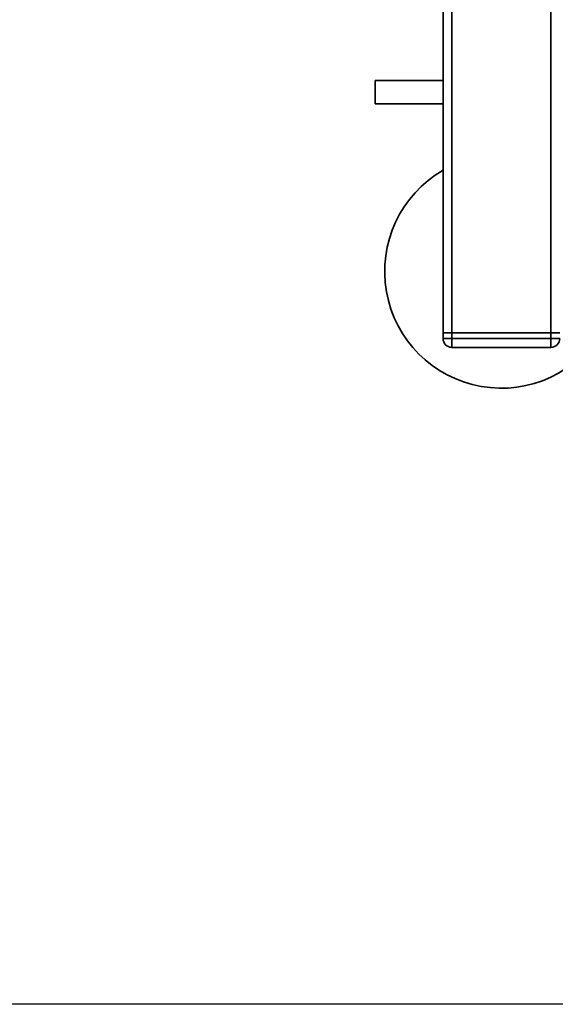
# Paper-space layout 'Blatt1' of a CAD drawing. Units: millimetres. Extents: x 0 to 5940, y 0 to 4200.
# Drawn here: x 1272 to 1456, y 587 to 924 of the extents above; entities that cross this region are included whole.
import ezdxf

# ---------------------------------------------------------------- set-up
doc = ezdxf.new("R2010")
doc.units = ezdxf.units.MM
doc.header["$LTSCALE"] = 10
doc.layers.add('1', color=7, linetype='Continuous')
doc.styles.add('SLDTEXTSTYLE0', font='TXT', dxfattribs={"width": 0.605})
doc.dimstyles.new('SLDDIMSTYLE0', dxfattribs={"dimtxt": 35, "dimasz": 25, "dimexe": 0, "dimexo": 0.0625, "dimgap": 8.75, "dimtad": 1, "dimdec": 1, "dimrnd": 1e-09, "dimzin": 4, "dimdsep": 46, "dimtxsty": 'SLDTEXTSTYLE0', "dimsah": 1, "dimcen": 0.09, "dimadec": 0, "dimazin": 1, "dimtfac": 1, "dimtdec": 1, "dimtofl": 0, "dimtmove": 0, "dimatfit": 3, "dimfxl": 1, "dimfrac": 2, "dimtolj": 1, "dimtzin": 12, "dimarcsym": 0})

# ---------------------------------------------------------------- blocks, each defined once
blk = doc.blocks.new('_D_5')
at = {"layer": '1'}
for p, q in [((2187.08, 1277.71), (631.08, 1277.71)), ((641.08, 1277.71), (641.08, 586.64)), ((1823.48, 586.64), (631.08, 586.64))]:
    blk.add_line(p, q, dxfattribs=at)
for points in [[(641.08, 1277.71), (637.08, 1252.71), (645.08, 1252.71)], [(641.08, 586.64), (645.08, 611.64), (637.08, 611.64)]]:
    blk.add_solid(points, dxfattribs=at)
at = {"layer": '1', "insert": (595.96, 859.98), "char_height": 35, "attachment_point": 1, "rotation": 90, "style": 'SLDTEXTSTYLE0'}
blk.add_mtext('ca.700', dxfattribs=at)

psp = doc.layouts.new('Blatt1')

# ---------------------------------------------------------------- linework, layer by layer
at = {"color": 7, "linetype": 'Continuous', "lineweight": 35}
for p, q in [((1417.08, 816.71), (1417.08, 1007.26)), ((1420.08, 816.71), (1420.08, 1007.26)), ((1454.08, 816.71), (1454.08, 1007.26)), ((1417.08, 903.09), (1393.8, 903.09)), ((1393.8, 895.09), (1393.8, 903.09)), ((1393.8, 895.09), (1417.08, 895.09)), ((1417.08, 816.71), (1420.08, 816.71)), ((1417.08, 814.71), (1417.08, 816.71)), ((1454.08, 816.71), (1420.08, 816.71)), ((1420.08, 816.71), (1420.08, 814.71)), ((1454.08, 816.71), (1457.08, 816.71)), ((1454.08, 814.71), (1454.08, 816.71)), ((1417.08, 814.71), (1420.08, 814.71)), ((1420.08, 811.71), (1420.08, 814.71)), ((1420.08, 814.71), (1454.08, 814.71)), ((1454.08, 811.71), (1454.08, 814.71)), ((1454.08, 814.71), (1457.08, 814.71)), ((1454.08, 811.71), (1420.08, 811.71))]:
    psp.add_line(p, q, dxfattribs=at)
for centre, radius, start, end in [((1437.08, 837.71), 40, 120, 330), ((1420.08, 814.71), 3, 180, 270), ((1454.08, 814.71), 3, 270, 0)]:
    psp.add_arc(centre, radius, start, end, dxfattribs=at)

# ---------------------------------------------------------------- dimensions: what is measured, and where the dimension line sits
at = {"layer": '1'}
dim = psp.add_linear_dim(base=(641.08, 586.64), p1=(2197.08, 1277.71), p2=(1833.48, 586.64), angle=90, dimstyle='SLDDIMSTYLE0', dxfattribs=at)
dim.commit()
dim.dimension.update_dxf_attribs({"geometry": '_D_5', "text_midpoint": (641.08, 932.17), "dimtype": 160})

doc.saveas('drawing.dxf')
